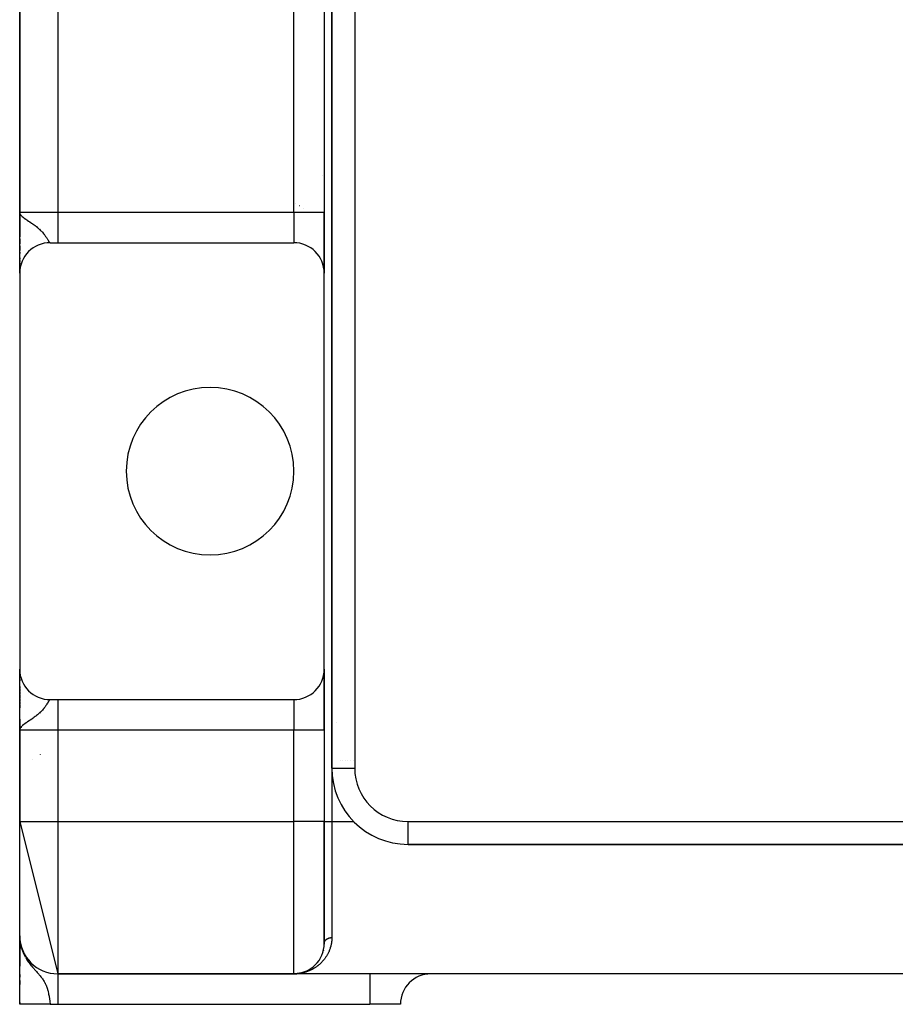
# Model space of a CAD drawing. Extents: x 24 to 1742, y -1013 to 283.
# Drawn here: x 1502 to 1617, y -535 to -406 of the extents above; entities that cross this region are included whole.
import ezdxf

# ---------------------------------------------------------------- set-up
doc = ezdxf.new("R2010")
doc.units = 0
doc.linetypes.add('DASHED', pattern=[11.05, 8.7, -2.35])
doc.layers.get('0').update_dxf_attribs({"linetype": 'CONTINUOUS'})
doc.layers.add('NEVIDI', color=4, linetype='DASHED')

msp = doc.modelspace()

# ---------------------------------------------------------------- linework, layer by layer
at = {"color": 2}
for p, q in [((1542.904154, -220), (1542.904154, -504)), ((1542.904154, -504), (1542.904154, -220)), ((1501.904154, -267), (1501.904154, -431)), ((1501.904154, -431), (1501.904154, -267)), ((1541.904154, -267), (1541.904154, -431)), ((1541.904154, -267), (1541.904154, -431)), ((1541.619827, -426.143782), (1541.620918, -426.144509)), ((1541.620918, -426.144509), (1541.619827, -426.143782)), ((1541.872218, -426.312043), (1541.873247, -426.312729)), ((1541.873247, -426.312729), (1541.872218, -426.312043)), ((1501.953281, -431.303902), (1501.904154, -431)), ((1501.950024, -431.31097), (1501.904154, -431)), ((1501.946878, -431.318044), (1501.904154, -431)), ((1501.943843, -431.325124), (1501.904154, -431)), ((1501.94092, -431.332209), (1501.904154, -431)), ((1501.938108, -431.339299), (1501.904154, -431)), ((1501.935407, -431.346395), (1501.904154, -431)), ((1501.932818, -431.353495), (1501.904154, -431)), ((1501.93034, -431.360599), (1501.904154, -431)), ((1501.927974, -431.367708), (1501.904154, -431)), ((1501.92572, -431.374821), (1501.904154, -431)), ((1501.923577, -431.381938), (1501.904154, -431)), ((1501.921547, -431.389058), (1501.904154, -431)), ((1501.919628, -431.396182), (1501.904154, -431)), ((1501.917821, -431.40331), (1501.904154, -431)), ((1501.916126, -431.41044), (1501.904154, -431)), ((1501.914543, -431.417574), (1501.904154, -431)), ((1501.913072, -431.42471), (1501.904154, -431)), ((1501.911713, -431.431849), (1501.904154, -431)), ((1501.910467, -431.43899), (1501.904154, -431)), ((1501.90831, -431.453278), (1501.904154, -431)), ((1501.906602, -431.467574), (1501.904154, -431)), ((1501.905917, -431.474723), (1501.904154, -431)), ((1501.905343, -431.481874), (1501.904154, -431)), ((1501.904758, -431.405475), (1501.904154, -431)), ((1501.904451, -431.387089), (1501.904154, -431)), ((1501.904273, -431.414134), (1501.904154, -431)), ((1501.90417, -431.401543), (1501.904154, -431)), ((1501.904154, -434.220477), (1501.904154, -431)), ((1501.904154, -431), (1501.904154, -434.220477)), ((1501.904154, -431.399578), (1501.904154, -431)), ((1501.904154, -431), (1501.931087, -431.155152)), ((1501.904154, -432.027977), (1501.904154, -431.514799)), ((1501.931087, -431.155152), (1501.939943, -431.17902)), ((1501.956648, -431.296839), (1501.932052, -431.157752)), ((1501.960127, -431.289782), (1501.937419, -431.172218)), ((1501.939943, -431.17902), (1501.977563, -431.257386)), ((1501.963717, -431.282732), (1501.943749, -431.187951)), ((1501.967417, -431.275689), (1501.951406, -431.205915)), ((1501.971228, -431.268652), (1501.961445, -431.229469)), ((1501.975149, -431.261622), (1501.969366, -431.240311)), ((1541.904154, -431), (1541.904154, -439)), ((1541.904154, -439), (1541.904154, -431)), ((1501.904154, -438.99), (1501.904154, -432.501863)), ((1501.904154, -435.150702), (1501.904154, -434.506133)), ((1501.904154, -434.506133), (1501.904154, -435.150702)), ((1501.904154, -436.015215), (1501.904154, -435.418715)), ((1501.904154, -435.418715), (1501.904154, -436.015215)), ((1505.904154, -435), (1506.904154, -435)), ((1506.904154, -435), (1537.904154, -435)), ((1501.904154, -436.415167), (1501.904154, -436.258705)), ((1501.904154, -436.258705), (1501.904154, -436.415167)), ((1501.904154, -437.144831), (1501.904154, -437.007309)), ((1501.904154, -437.007309), (1501.904154, -437.144831)), ((1501.904154, -437.473567), (1501.904154, -437.345677)), ((1501.904154, -437.345677), (1501.904154, -437.473567)), ((1501.904154, -437.773791), (1501.904154, -437.657854)), ((1501.904154, -437.657854), (1501.904154, -437.773791)), ((1501.904154, -438.042873), (1501.904154, -437.93956)), ((1501.904154, -437.93956), (1501.904154, -438.042873)), ((1501.904154, -438.279857), (1501.904154, -438.189305)), ((1501.904154, -438.189305), (1501.904154, -438.279857)), ((1501.904154, -438.746194), (1501.904154, -438.658549)), ((1501.904154, -438.658549), (1501.904154, -438.746194)), ((1501.904154, -438.863444), (1501.904154, -438.797178)), ((1501.904154, -438.797178), (1501.904154, -438.863444)), ((1501.904154, -439), (1501.904154, -438.900135)), ((1501.904154, -438.900135), (1501.904154, -439)), ((1501.904154, -439), (1501.904154, -491)), ((1501.905516, -438.895614), (1501.90551, -438.886082)), ((1541.904154, -491), (1541.904154, -439)), ((1501.904154, -491.145713), (1501.904154, -491)), ((1501.904154, -491), (1501.904154, -491.145713)), ((1501.904154, -499), (1501.904154, -491.008946)), ((1541.904154, -491), (1541.904154, -499)), ((1541.904154, -499), (1541.904154, -491)), ((1501.904154, -491.586905), (1501.904154, -491.260772)), ((1501.904154, -491.260772), (1501.904154, -491.586905)), ((1501.904154, -491.977043), (1501.904154, -491.79451)), ((1501.904154, -491.79451), (1501.904154, -491.977043)), ((1501.904154, -492.526038), (1501.904154, -492.29802)), ((1501.904154, -492.29802), (1501.904154, -492.526038)), ((1501.904154, -493.537621), (1501.904154, -493.255033)), ((1501.904154, -493.255033), (1501.904154, -493.537621)), ((1501.904154, -493.918527), (1501.904154, -493.619388)), ((1501.904154, -493.619388), (1501.904154, -493.918527)), ((1501.904154, -494.320263), (1501.904154, -494.005255)), ((1501.904154, -494.005255), (1501.904154, -494.320263)), ((1501.904154, -494.741056), (1501.904154, -494.410909)), ((1501.904154, -494.410909), (1501.904154, -494.741056)), ((1501.904154, -495.17707), (1501.904154, -494.835874)), ((1501.904154, -494.835874), (1501.904154, -495.17707)), ((1505.904154, -495), (1506.904154, -495)), ((1506.904154, -495), (1537.904154, -495)), ((1501.904154, -495.626178), (1501.904154, -495.27426)), ((1501.904154, -495.27426), (1501.904154, -495.626178)), ((1501.904154, -496.087737), (1501.904154, -495.726288)), ((1501.904154, -495.726288), (1501.904154, -496.087737)), ((1501.904154, -498), (1501.904154, -497.53988)), ((1501.904154, -497.53988), (1501.904154, -498)), ((1501.904154, -498.03763), (1501.904154, -498.563577)), ((1501.904154, -498.563533), (1501.904154, -498.03763)), ((1501.904185, -498.51112), (1501.904154, -499)), ((1501.904317, -498.51795), (1501.904154, -499)), ((1501.904551, -498.524781), (1501.904154, -499)), ((1501.907261, -498.558922), (1501.904154, -499)), ((1501.909063, -498.57257), (1501.904154, -499)), ((1501.910117, -498.579392), (1501.904154, -499)), ((1501.911275, -498.586212), (1501.904154, -499)), ((1501.912534, -498.593029), (1501.904154, -499)), ((1501.913897, -498.599845), (1501.904154, -499)), ((1501.915361, -498.606658), (1501.904154, -499)), ((1501.906202, -498.611179), (1501.904154, -499)), ((1501.916928, -498.613468), (1501.904154, -499)), ((1501.907662, -498.614952), (1501.904154, -499)), ((1501.918597, -498.620276), (1501.904154, -499)), ((1501.920369, -498.627081), (1501.904154, -499)), ((1501.922243, -498.633882), (1501.904154, -499)), ((1501.924219, -498.640681), (1501.904154, -499)), ((1501.926297, -498.647475), (1501.904154, -499)), ((1501.904697, -498.653436), (1501.904154, -499)), ((1501.928477, -498.654267), (1501.904154, -499)), ((1501.930759, -498.661054), (1501.904154, -499)), ((1501.933143, -498.667837), (1501.904154, -499)), ((1501.935629, -498.674617), (1501.904154, -499)), ((1501.904154, -499), (1501.904154, -511)), ((1501.904154, -511), (1501.904154, -499)), ((1501.938217, -498.681392), (1501.914729, -498.901088)), ((1501.939941, -498.820974), (1501.915135, -498.901088)), ((1501.940907, -498.688162), (1501.916227, -498.89756)), ((1501.943698, -498.694928), (1501.9183, -498.890866)), ((1501.946591, -498.701689), (1501.920851, -498.882627)), ((1501.949586, -498.708444), (1501.924057, -498.872273)), ((1501.952682, -498.715195), (1501.928194, -498.858912)), ((1501.95588, -498.72194), (1501.933719, -498.841069)), ((1501.959178, -498.72868), (1501.940964, -498.818493)), ((1501.962579, -498.735414), (1501.948001, -498.801432)), ((1501.96608, -498.742142), (1501.954703, -498.789513)), ((1501.969682, -498.748864), (1501.964552, -498.768524)), ((1541.904154, -499), (1541.904154, -511)), ((1541.904154, -499), (1541.904154, -511)), ((1541.913723, -503), (1541.9121, -503)), ((1541.9121, -503), (1541.913723, -503)), ((1541.936818, -503), (1541.935811, -503)), ((1541.935811, -503), (1541.936818, -503)), ((1541.976378, -503), (1541.974991, -503)), ((1541.974991, -503), (1541.976378, -503)), ((1542.849317, -503), (1542.847867, -503)), ((1542.847867, -503), (1542.849317, -503)), ((1542.904154, -504), (1542.905982, -504)), ((1544.000964, -503), (1543.999884, -503)), ((1543.999884, -503), (1544.000964, -503)), ((1544.308081, -503), (1544.306887, -503)), ((1544.306887, -503), (1544.308081, -503)), ((1544.640655, -503), (1544.63937, -503)), ((1544.63937, -503), (1544.640655, -503)), ((1544.993191, -503), (1544.991838, -503)), ((1544.991838, -503), (1544.993191, -503)), ((1545.360285, -503), (1545.358888, -503)), ((1545.358888, -503), (1545.360285, -503)), ((1545.735753, -503), (1545.734705, -503)), ((1545.734705, -503), (1545.735753, -503)), ((1501.904154, -511), (1506.904154, -531)), ((1501.904154, -526), (1501.904154, -511)), ((1541.904154, -527), (1541.904154, -511)), ((1541.904154, -511), (1541.904154, -527)), ((1545.762725, -511), (1545.792743, -511)), ((1552.904154, -514), (1552.904154, -513.998172)), ((1552.924279, -514), (1680.904154, -514)), ((1680.904154, -514), (1552.924279, -514)), ((1501.921547, -526.533573), (1501.904154, -526)), ((1501.926628, -526.496138), (1501.904154, -526)), ((1501.93034, -526.612957), (1501.904154, -526)), ((1501.927974, -526.593128), (1501.904154, -526)), ((1501.92572, -526.573287), (1501.904154, -526)), ((1501.923577, -526.553435), (1501.904154, -526)), ((1501.919628, -526.5137), (1501.904154, -526)), ((1501.917821, -526.493819), (1501.904154, -526)), ((1501.916126, -526.473929), (1501.904154, -526)), ((1501.914543, -526.45403), (1501.904154, -526)), ((1501.913072, -526.434124), (1501.904154, -526)), ((1501.911713, -526.414211), (1501.904154, -526)), ((1501.910467, -526.394292), (1501.904154, -526)), ((1501.918028, -526.501292), (1501.904154, -526)), ((1501.917402, -526.524451), (1501.904154, -526)), ((1501.915215, -526.483407), (1501.904154, -526)), ((1501.913375, -526.448874), (1501.904154, -526)), ((1501.911713, -526.414211), (1501.904154, -526)), ((1501.910822, -526.416516), (1501.904154, -526)), ((1501.904154, -530.005498), (1501.904154, -526)), ((1501.904154, -526), (1501.904154, -530.005498)), ((1501.904154, -526.354991), (1501.904154, -526.572818)), ((1501.904154, -534.944272), (1501.904154, -526.370193)), ((1501.904154, -526.572818), (1501.904154, -526.447061)), ((1501.904232, -526.393643), (1501.904174, -526.194861)), ((1501.920101, -526.529412), (1501.919628, -526.5137)), ((1501.923577, -526.553435), (1501.921547, -526.533573)), ((1501.922449, -526.561257), (1501.921547, -526.533573)), ((1501.92572, -526.573287), (1501.923577, -526.553435)), ((1501.924366, -526.575895), (1501.923577, -526.553435)), ((1501.927974, -526.593128), (1501.92572, -526.573287)), ((1501.986896, -527.128476), (1501.92572, -526.573287)), ((1501.925819, -526.575922), (1501.92572, -526.573287)), ((1501.925978, -526.492056), (1501.931087, -526.546536)), ((1501.928468, -526.507681), (1501.926724, -526.471277)), ((1501.978695, -527.090289), (1501.926752, -526.584356)), ((1501.932818, -526.632774), (1501.926878, -526.501658)), ((1501.93034, -526.612957), (1501.927974, -526.593128)), ((1501.995521, -527.166581), (1501.927974, -526.593128)), ((1501.935407, -526.652579), (1501.929879, -526.537145)), ((1501.932818, -526.632774), (1501.93034, -526.612957)), ((1502.004568, -527.2046), (1501.93034, -526.612957)), ((1501.931087, -526.546536), (1501.977563, -526.900836)), ((1501.938108, -526.67237), (1501.93217, -526.554796)), ((1501.935407, -526.652579), (1501.932818, -526.632774)), ((1501.94092, -526.692148), (1501.934661, -526.574317)), ((1501.938108, -526.67237), (1501.935407, -526.652579)), ((1502.023924, -527.280364), (1501.935407, -526.652579)), ((1502.014036, -527.24253), (1501.936288, -526.658826)), ((1501.943843, -526.711911), (1501.937328, -526.595052)), ((1501.94092, -526.692148), (1501.938108, -526.67237)), ((1501.946878, -526.731659), (1501.940208, -526.617437)), ((1501.940907, -526.684754), (1501.944919, -526.711911)), ((1501.943843, -526.711911), (1501.94092, -526.692148)), ((1501.942326, -526.70071), (1501.941052, -526.692148)), ((1501.950024, -526.751392), (1501.943325, -526.64167)), ((1501.946878, -526.731659), (1501.943843, -526.711911)), ((1501.945792, -526.723223), (1501.944018, -526.711911)), ((1501.953281, -526.771109), (1501.94671, -526.667981)), ((1501.950024, -526.751392), (1501.946878, -526.731659)), ((1502.034232, -527.318101), (1501.94728, -526.733989)), ((1501.953281, -526.771109), (1501.950024, -526.751392)), ((1501.956648, -526.790809), (1501.950398, -526.696643)), ((1502.044958, -527.355735), (1501.951409, -526.759054)), ((1501.956648, -526.790809), (1501.953281, -526.771109)), ((1501.960127, -526.810493), (1501.954429, -526.727977)), ((1501.960127, -526.810493), (1501.956648, -526.790809)), ((1502.056101, -527.393262), (1501.957827, -526.796787)), ((1501.963717, -526.830158), (1501.958853, -526.762368)), ((1501.963717, -526.830158), (1501.960127, -526.810493)), ((1501.964407, -526.830158), (1501.963322, -526.824652)), ((1501.964167, -526.830158), (1501.963475, -526.826791)), ((1501.967417, -526.849806), (1501.963717, -526.830158)), ((1501.967417, -526.849806), (1501.96373, -526.80028)), ((1502.06766, -527.430679), (1501.964659, -526.834567)), ((1501.971228, -526.869434), (1501.967417, -526.849806)), ((1501.975149, -526.889044), (1501.971228, -526.869434)), ((1501.977563, -526.900836), (1501.975149, -526.889044)), ((1501.977563, -526.900836), (1502.010185, -527.081515)), ((1501.997766, -527.185645), (1501.995521, -527.166581)), ((1502.079633, -527.467982), (1502.009733, -527.081515)), ((1502.010185, -527.081515), (1502.087757, -527.41965)), ((1502.020572, -527.079226), (1502.017455, -527.066176)), ((1502.092019, -527.505165), (1502.020192, -527.125135)), ((1502.060751, -527.247458), (1502.025729, -527.10082)), ((1502.036162, -527.331064), (1502.034232, -527.318101)), ((1502.104817, -527.542226), (1502.037139, -527.199003)), ((1502.118026, -527.579161), (1502.063874, -527.315544)), ((1502.131644, -527.615964), (1502.091905, -527.430008)), ((1541.879853, -527.443443), (1541.877308, -527.462649)), ((1541.895859, -527.263307), (1541.894142, -527.282834)), ((1541.903775, -527.078412), (1541.902949, -527.098187)), ((1501.904154, -527.568079), (1501.904154, -527.797636)), ((1501.904154, -527.797636), (1501.904154, -527.568079)), ((1501.904154, -527.990909), (1501.904154, -528.435862)), ((1501.904154, -528.105715), (1501.904154, -528.440649)), ((1502.145669, -527.652634), (1502.114525, -527.512361)), ((1502.160101, -527.689164), (1502.138486, -527.595355)), ((1502.174937, -527.725552), (1502.167685, -527.695189)), ((1541.514486, -528.722604), (1541.507212, -528.737232)), ((1541.695595, -528.275779), (1541.689578, -528.292504)), ((1541.745008, -528.118195), (1541.739608, -528.135469)), ((1541.78849, -527.956226), (1541.783745, -527.974049)), ((1541.856326, -527.618922), (1541.85299, -527.637728)), ((1501.904154, -528.862031), (1501.904154, -528.99252)), ((1501.904154, -530.005498), (1501.904154, -528.862031)), ((1501.904154, -529.283763), (1501.904154, -529.367693)), ((1501.904154, -529.675598), (1501.904154, -530.005498)), ((1541.123102, -529.374806), (1541.114428, -529.38624)), ((1541.2909, -529.128724), (1541.282786, -529.141225)), ((1501.904154, -531.070992), (1501.904154, -531.432883)), ((1537.904154, -531), (1506.904154, -531)), ((1506.904154, -531), (1537.904154, -531)), ((1506.904154, -531), (1506.904154, -531.002433)), ((1538.000211, -530.999121), (1537.904154, -531)), ((1695.904154, -531), (1537.904154, -531)), ((1695.904154, -531), (1537.904154, -531)), ((1538.033024, -530.998323), (1538.000211, -530.999121)), ((1538.032024, -530.997956), (1538.031472, -530.997973)), ((1538.032903, -530.997929), (1538.032024, -530.997956)), ((1538.033782, -530.997903), (1538.032903, -530.997929)), ((1538.034661, -530.997878), (1538.033782, -530.997903)), ((1538.03554, -530.997854), (1538.034661, -530.997878)), ((1538.036419, -530.997831), (1538.03554, -530.997854)), ((1538.037298, -530.997809), (1538.036419, -530.997831)), ((1538.038177, -530.997787), (1538.037298, -530.997809)), ((1538.039057, -530.997767), (1538.038177, -530.997787)), ((1538.063312, -530.997587), (1538.047811, -530.997964)), ((1538.159716, -530.991829), (1538.066565, -530.996298)), ((1538.163226, -530.991617), (1538.069486, -530.996169)), ((1538.161471, -530.991721), (1538.071092, -530.996085)), ((1538.166736, -530.991421), (1538.07254, -530.99604)), ((1538.164981, -530.991517), (1538.074371, -530.99594)), ((1538.168492, -530.991328), (1538.077851, -530.995791)), ((1538.159716, -530.991829), (1538.158639, -530.991896)), ((1538.161471, -530.991721), (1538.159716, -530.991829)), ((1538.163226, -530.991617), (1538.161471, -530.991721)), ((1538.164981, -530.991517), (1538.163226, -530.991617)), ((1538.166736, -530.991421), (1538.164981, -530.991517)), ((1538.168492, -530.991328), (1538.166736, -530.991421)), ((1538.268808, -530.983093), (1538.172057, -530.99084)), ((1538.268811, -530.98306), (1538.180787, -530.99023)), ((1538.268811, -530.983061), (1538.180787, -530.990194)), ((1538.26881, -530.983072), (1538.180787, -530.990164)), ((1538.294975, -530.980929), (1538.279518, -530.982188)), ((1538.292349, -530.981154), (1538.279518, -530.982194)), ((1538.289724, -530.981387), (1538.279518, -530.982209)), ((1538.287099, -530.981629), (1538.279518, -530.982236)), ((1538.287099, -530.981629), (1538.285547, -530.981776)), ((1538.414114, -530.967363), (1538.346701, -530.974935)), ((1538.417599, -530.966934), (1538.358766, -530.973584)), ((1538.414114, -530.967363), (1538.412011, -530.967629)), ((1538.540697, -530.949032), (1538.448513, -530.962382)), ((1538.545033, -530.948363), (1538.462396, -530.960406)), ((1538.540697, -530.949032), (1538.538088, -530.949446)), ((1538.666789, -530.926635), (1538.590346, -530.940213)), ((1538.671962, -530.925673), (1538.608035, -530.937101)), ((1538.666789, -530.926635), (1538.663695, -530.927225)), ((1538.792326, -530.900166), (1538.666789, -530.926635)), ((1538.671962, -530.925673), (1538.666789, -530.926635)), ((1538.677141, -530.924745), (1538.671962, -530.925673)), ((1538.792326, -530.900166), (1538.788735, -530.900963)), ((1538.917241, -530.869607), (1538.792326, -530.900166)), ((1538.79832, -530.89886), (1538.792326, -530.900166)), ((1538.917241, -530.869607), (1538.913158, -530.870647)), ((1538.924039, -530.867904), (1538.917241, -530.869607)), ((1539.041468, -530.834936), (1538.977538, -530.852778)), ((1539.041468, -530.834936), (1539.036913, -530.836256)), ((1539.164938, -530.796132), (1539.056649, -530.830165)), ((1539.164938, -530.796132), (1539.159918, -530.79777)), ((1539.244268, -530.768347), (1539.164938, -530.796132)), ((1539.409334, -530.706033), (1539.305768, -530.746134)), ((1539.409334, -530.706033), (1539.403452, -530.708383)), ((1539.419112, -530.702244), (1539.409334, -530.706033)), ((1539.530108, -530.654663), (1539.523876, -530.65739)), ((1539.64983, -530.599018), (1539.643223, -530.602171)), ((1539.768359, -530.539079), (1539.761312, -530.542734)), ((1539.885384, -530.474932), (1539.877955, -530.479096)), ((1540.000622, -530.40666), (1539.992951, -530.411294)), ((1540.114005, -530.334247), (1540.106135, -530.339353)), ((1540.225442, -530.257663), (1540.217301, -530.263334)), ((1540.442085, -530.091874), (1540.433561, -530.098725)), ((1501.904154, -532.404927), (1501.904154, -531.893797)), ((1501.904154, -531.893797), (1501.904154, -532.404927)), ((1501.904154, -532.404927), (1501.904154, -531.893797)), ((1501.904154, -532.014932), (1501.904154, -532.399232)), ((1501.904154, -535), (1501.904154, -534.757586)), ((1501.904154, -534.757586), (1501.904154, -535)), ((1501.904154, -534.757586), (1501.904154, -534.944272)), ((1501.904154, -534.944272), (1501.904154, -534.757586)), ((1501.904154, -535), (1501.904154, -534.944272)), ((1501.904154, -534.944272), (1501.904154, -535)), ((1501.904154, -534.944272), (1501.904154, -535)), ((1501.904154, -535), (1501.904154, -534.944272)), ((1501.904154, -534.944272), (1501.904154, -535)), ((1501.904154, -535), (1501.904154, -534.944272)), ((1505.904154, -535), (1501.904154, -535)), ((1505.904154, -535), (1506.904154, -535)), ((1506.904154, -535), (1547.904154, -535)), ((1551.904154, -535), (1547.904154, -535))]:
    msp.add_line(p, q, dxfattribs=at)
for centre, radius, start, end in [((1505.904154, -439), 4, 90, 180), ((1537.904154, -439), 4, 0, 90), ((1526.904154, -465), 11, 0, 180), ((1526.904154, -465), 11, 180, 360), ((1505.904154, -491), 4, 180, 270), ((1537.904154, -491), 4, 270, 360), ((1506.904154, -506.660254), 5, 130.792555, 130.806138), ((1501.904154, -498), 5, 303.296217, 303.315532), ((1552.904154, -504), 10, 180, 270), ((1506.904154, -526), 5, 180, 270), ((1537.904154, -527), 4, 270, 360), ((1555.904154, -535), 4, 90, 180)]:
    msp.add_arc(centre, radius, start, end, dxfattribs=at)
at = {"layer": 'NEVIDI', "color": 7, "linetype": 'CONTINUOUS'}
for p, q in [((1545.904154, -220), (1545.904154, -504)), ((1506.904154, -267), (1506.904154, -431)), ((1537.904154, -431), (1537.904154, -267)), ((1538.130691, -429.826944), (1538.129619, -429.826229)), ((1538.631404, -430.160752), (1538.63049, -430.160143)), ((1539.119848, -430.486381), (1539.118874, -430.485732)), ((1501.904154, -431), (1506.904154, -431)), ((1501.977563, -431.257386), (1502.046735, -431.361396)), ((1502.046735, -431.361396), (1502.087757, -431.411926)), ((1502.087757, -431.411926), (1502.184056, -431.514003)), ((1502.184056, -431.514003), (1502.20634, -431.535395)), ((1502.20634, -431.535395), (1502.22284, -431.55083)), ((1502.22284, -431.55083), (1502.358143, -431.667586)), ((1502.358143, -431.667586), (1502.46546, -431.751638)), ((1502.46546, -431.751638), (1502.488226, -431.768792)), ((1502.488226, -431.768792), (1502.700812, -431.921311)), ((1506.904154, -431), (1537.904154, -431)), ((1506.904154, -431), (1506.904154, -435)), ((1537.904154, -431), (1537.904154, -435)), ((1537.904154, -431), (1541.904154, -431)), ((1502.700812, -431.921311), (1502.770706, -431.96935)), ((1502.770706, -431.96935), (1502.846793, -432.020912)), ((1502.846793, -432.020912), (1502.906796, -432.061169)), ((1502.906796, -432.061169), (1503.072666, -432.171389)), ((1503.072666, -432.171389), (1503.133718, -432.211803)), ((1503.133718, -432.211803), (1503.221215, -432.269774)), ((1503.221215, -432.269774), (1503.442004, -432.417489)), ((1503.442004, -432.417489), (1503.548862, -432.49032)), ((1503.548862, -432.49032), (1503.583796, -432.5144)), ((1503.583796, -432.5144), (1503.660514, -432.567841)), ((1503.660514, -432.567841), (1503.788229, -432.658726)), ((1503.788229, -432.658726), (1503.916818, -432.75309)), ((1503.916818, -432.75309), (1504.009341, -432.823084)), ((1504.009341, -432.823084), (1504.099195, -432.893013)), ((1504.099195, -432.893013), (1504.213288, -432.984871)), ((1504.213288, -432.984871), (1504.287054, -433.046265)), ((1504.287054, -433.046265), (1504.372973, -433.119983)), ((1504.372973, -433.119983), (1504.47308, -433.209229)), ((1504.47308, -433.209229), (1504.507756, -433.241065)), ((1504.507756, -433.241065), (1504.611653, -433.33955)), ((1504.611653, -433.33955), (1504.697624, -433.424886)), ((1504.697624, -433.424886), (1504.759025, -433.488171)), ((1504.759025, -433.488171), (1504.815885, -433.548643)), ((1504.815885, -433.548643), (1504.889189, -433.629436)), ((1504.889189, -433.629436), (1504.990107, -433.746337)), ((1504.990107, -433.746337), (1505.036415, -433.802339)), ((1505.036415, -433.802339), (1505.052757, -433.822474)), ((1505.052757, -433.822474), (1505.102363, -433.88482)), ((1505.102363, -433.88482), (1505.139134, -433.932267)), ((1505.139134, -433.932267), (1505.192986, -434.003718)), ((1505.192986, -434.003718), (1505.267567, -434.10663)), ((1505.267567, -434.10663), (1505.313836, -434.172841)), ((1505.313836, -434.172841), (1505.352407, -434.229439)), ((1505.352407, -434.229439), (1505.378557, -434.268536)), ((1505.378557, -434.268536), (1505.418289, -434.329038)), ((1505.418289, -434.329038), (1505.473735, -434.415593)), ((1505.473735, -434.415593), (1505.5077, -434.469738)), ((1505.5077, -434.469738), (1505.536747, -434.516599)), ((1505.536747, -434.516599), (1505.555328, -434.546782)), ((1505.555328, -434.546782), (1505.584648, -434.594645)), ((1505.584648, -434.594645), (1505.587071, -434.598608)), ((1505.587071, -434.598608), (1505.625905, -434.662135)), ((1505.625905, -434.662135), (1505.651444, -434.703697)), ((1505.651444, -434.703697), (1505.673937, -434.739941)), ((1505.673937, -434.739941), (1505.687554, -434.761636)), ((1505.687554, -434.761636), (1505.709946, -434.796736)), ((1505.709946, -434.796736), (1505.741704, -434.844773)), ((1505.741704, -434.844773), (1505.761435, -434.873181)), ((1505.761435, -434.873181), (1505.778283, -434.896279)), ((1505.778283, -434.896279), (1505.789213, -434.910572)), ((1505.789213, -434.910572), (1505.806403, -434.931738)), ((1505.806403, -434.931738), (1505.830735, -434.958315)), ((1505.830735, -434.958315), (1505.845898, -434.972377)), ((1505.845898, -434.972377), (1505.858669, -434.9824)), ((1505.858669, -434.9824), (1505.867407, -434.988153)), ((1505.867407, -434.988153), (1505.880837, -434.994995)), ((1505.880837, -434.994995), (1505.899963, -434.999827)), ((1505.769045, -495.116239), (1505.740807, -495.156548)), ((1505.778276, -495.103731), (1505.769045, -495.116239)), ((1505.786647, -495.09273), (1505.778276, -495.103731)), ((1505.811412, -495.062439), (1505.786647, -495.09273)), ((1505.826918, -495.045551), (1505.811412, -495.062439)), ((1505.848858, -495.025141), (1505.826918, -495.045551)), ((1505.858664, -495.017604), (1505.848858, -495.025141)), ((1505.862641, -495.014866), (1505.858664, -495.017604)), ((1505.88215, -495.004478), (1505.862641, -495.014866)), ((1505.894452, -495.000911), (1505.88215, -495.004478)), ((1505.904158, -495), (1505.894452, -495.000911)), ((1506.904154, -495), (1506.904154, -499)), ((1537.904154, -495), (1537.904154, -499)), ((1504.879754, -496.381122), (1504.808627, -496.459152)), ((1504.977416, -496.268721), (1504.879754, -496.381122)), ((1505.036441, -496.197609), (1504.977416, -496.268721)), ((1505.038568, -496.194999), (1505.036441, -496.197609)), ((1505.102357, -496.115173), (1505.038568, -496.194999)), ((1505.122715, -496.089039), (1505.102357, -496.115173)), ((1505.175516, -496.019712), (1505.122715, -496.089039)), ((1505.248332, -495.920353), (1505.175516, -496.019712)), ((1505.294101, -495.855621), (1505.248332, -495.920353)), ((1505.352431, -495.770521), (1505.294101, -495.855621)), ((1505.357506, -495.762979), (1505.352431, -495.770521)), ((1505.397214, -495.703211), (1505.357506, -495.762979)), ((1505.452083, -495.618485), (1505.397214, -495.703211)), ((1505.486152, -495.564694), (1505.452083, -495.618485)), ((1505.533539, -495.488591), (1505.486152, -495.564694)), ((1505.536711, -495.483453), (1505.533539, -495.488591)), ((1505.563065, -495.440605), (1505.536711, -495.483453)), ((1505.587078, -495.401376), (1505.563065, -495.440605)), ((1505.604287, -495.373213), (1505.587078, -495.401376)), ((1505.630011, -495.33116), (1505.604287, -495.373213)), ((1505.666188, -495.272494), (1505.630011, -495.33116)), ((1505.673938, -495.260055), (1505.666188, -495.272494)), ((1505.68884, -495.236328), (1505.673938, -495.260055)), ((1505.720773, -495.18662), (1505.68884, -495.236328)), ((1505.740807, -495.156548), (1505.720773, -495.18662)), ((1503.289415, -497.684878), (1503.146569, -497.779682)), ((1503.498947, -497.543834), (1503.289415, -497.684878)), ((1503.54886, -497.509676), (1503.498947, -497.543834)), ((1503.633789, -497.450865), (1503.54886, -497.509676)), ((1503.66053, -497.432148), (1503.633789, -497.450865)), ((1503.82706, -497.313113), (1503.66053, -497.432148)), ((1503.949766, -497.222213), (1503.82706, -497.313113)), ((1504.009345, -497.176924), (1503.949766, -497.222213)), ((1504.12255, -497.088483), (1504.009345, -497.176924)), ((1504.231914, -496.999788), (1504.12255, -497.088483)), ((1504.287054, -496.953737), (1504.231914, -496.999788)), ((1504.383673, -496.870654), (1504.287054, -496.953737)), ((1504.479717, -496.784705), (1504.383673, -496.870654)), ((1504.507744, -496.758933), (1504.479717, -496.784705)), ((1504.611966, -496.660125), (1504.507744, -496.758933)), ((1504.694786, -496.577966), (1504.611966, -496.660125)), ((1504.75901, -496.511818), (1504.694786, -496.577966)), ((1504.808627, -496.459152), (1504.75901, -496.511818)), ((1501.915135, -498.901088), (1501.904154, -499)), ((1506.904154, -499), (1501.904154, -499)), ((1501.971887, -498.752893), (1501.939941, -498.820974)), ((1502.035152, -498.654016), (1501.971887, -498.752893)), ((1502.163383, -498.506477), (1502.046731, -498.638596)), ((1502.206361, -498.464589), (1502.163383, -498.506477)), ((1502.268363, -498.408134), (1502.222836, -498.449178)), ((1502.448033, -498.261641), (1502.268363, -498.408134)), ((1502.465446, -498.248378), (1502.448033, -498.261641)), ((1502.579269, -498.164416), (1502.465446, -498.248378)), ((1502.770711, -498.03064), (1502.579269, -498.164416)), ((1502.7875, -498.019204), (1502.770711, -498.03064)), ((1502.906817, -497.93881), (1502.7875, -498.019204)), ((1502.930029, -497.923311), (1502.906817, -497.93881)), ((1503.13371, -497.788195), (1502.930029, -497.923311)), ((1503.146569, -497.779682), (1503.13371, -497.788195)), ((1506.904154, -499), (1506.904154, -511)), ((1537.904154, -499), (1506.904154, -499)), ((1537.904154, -511), (1537.904154, -499)), ((1541.904154, -499), (1537.904154, -499)), ((1541.9121, -498), (1541.914088, -498)), ((1542.997712, -498), (1542.999194, -498)), ((1543.481843, -498), (1543.483179, -498)), ((1542.904154, -504), (1542.904154, -511)), ((1542.905982, -504), (1545.904154, -504)), ((1501.904154, -511), (1506.904154, -511)), ((1506.904154, -511), (1506.904154, -531)), ((1506.904154, -511), (1537.904154, -511)), ((1537.904154, -531), (1537.904154, -511)), ((1541.904154, -511), (1537.904154, -511)), ((1541.904154, -511), (1542.904154, -511)), ((1542.904154, -511), (1542.904154, -526.238095)), ((1542.904154, -511), (1545.762725, -511)), ((1552.904154, -513.998172), (1552.904154, -511)), ((1552.904154, -511), (1680.904154, -511)), ((1502.087757, -527.41965), (1502.167346, -527.695311)), ((1541.904496, -526.980175), (1541.905352, -526.9629)), ((1541.905352, -526.9629), (1541.906583, -526.947161)), ((1541.906583, -526.947161), (1541.908424, -526.929931)), ((1541.908424, -526.929931), (1541.91055, -526.914247)), ((1541.91055, -526.914247), (1541.913188, -526.898103)), ((1541.913188, -526.898103), (1541.913357, -526.897158)), ((1541.913357, -526.897158), (1541.916382, -526.881494)), ((1541.916382, -526.881494), (1541.920169, -526.86445)), ((1541.920169, -526.86445), (1541.924063, -526.848964)), ((1541.924063, -526.848964), (1541.928811, -526.832059)), ((1541.928811, -526.832059), (1541.933577, -526.816715)), ((1541.933577, -526.816715), (1541.939308, -526.799896)), ((1541.939308, -526.799896), (1541.940036, -526.797867)), ((1541.940036, -526.797867), (1541.944908, -526.784811)), ((1541.944908, -526.784811), (1541.951552, -526.768282)), ((1541.951552, -526.768282), (1541.95804, -526.75331)), ((1541.95804, -526.75331), (1541.965621, -526.737017)), ((1541.965621, -526.737017), (1541.972959, -526.722275)), ((1541.972959, -526.722275), (1541.981512, -526.706166)), ((1541.981512, -526.706166), (1541.984146, -526.70141)), ((1541.984146, -526.70141), (1541.989645, -526.691765)), ((1541.989645, -526.691765), (1541.999066, -526.676039)), ((1541.999066, -526.676039), (1542.008066, -526.661842)), ((1542.008066, -526.661842), (1542.018376, -526.646443)), ((1542.018376, -526.646443), (1542.028177, -526.632557)), ((1542.028177, -526.632557), (1542.039412, -526.617434)), ((1542.039412, -526.617434), (1542.044944, -526.610272)), ((1542.044944, -526.610272), (1542.049932, -526.603961)), ((1542.049932, -526.603961), (1542.061949, -526.589298)), ((1542.061949, -526.589298), (1542.073286, -526.576107)), ((1542.073286, -526.576107), (1542.086122, -526.561852)), ((1542.086122, -526.561852), (1542.098195, -526.549046)), ((1542.098195, -526.549046), (1542.111899, -526.535153)), ((1542.111899, -526.535153), (1542.121188, -526.526098)), ((1542.121188, -526.526098), (1542.124638, -526.522804)), ((1542.124638, -526.522804), (1542.139068, -526.509422)), ((1542.139068, -526.509422), (1542.152575, -526.497437)), ((1542.152575, -526.497437), (1542.167667, -526.484618)), ((1542.167667, -526.484618), (1542.181935, -526.473021)), ((1542.181935, -526.473021), (1542.197748, -526.460718)), ((1542.197748, -526.460718), (1542.211389, -526.450544)), ((1542.211389, -526.450544), (1542.212642, -526.449629)), ((1542.212642, -526.449629), (1542.22903, -526.43795)), ((1542.22903, -526.43795), (1542.244633, -526.427306)), ((1542.244633, -526.427306), (1542.261672, -526.416182)), ((1542.261672, -526.416182), (1542.277866, -526.406064)), ((1542.277866, -526.406064), (1542.295617, -526.395456)), ((1542.295617, -526.395456), (1542.312276, -526.385936)), ((1542.312276, -526.385936), (1542.314288, -526.384814)), ((1542.314288, -526.384814), (1542.330513, -526.375974)), ((1542.330513, -526.375974), (1542.347794, -526.366958)), ((1542.347794, -526.366958), (1542.366578, -526.357605)), ((1542.366578, -526.357605), (1542.384353, -526.349165)), ((1542.384353, -526.349165), (1542.403747, -526.340393)), ((1542.403747, -526.340393), (1542.421884, -526.332589)), ((1542.421884, -526.332589), (1542.427572, -526.330219)), ((1542.427572, -526.330219), (1542.441656, -526.324505)), ((1542.441656, -526.324505), (1542.460321, -526.317267)), ((1542.460321, -526.317267), (1542.480535, -526.309844)), ((1542.480535, -526.309844), (1542.499595, -526.303232)), ((1542.499595, -526.303232), (1542.520314, -526.296457)), ((1542.520314, -526.296457), (1542.539639, -526.290518)), ((1542.539639, -526.290518), (1542.549521, -526.287619)), ((1542.549521, -526.287619), (1542.560627, -526.28447)), ((1542.560627, -526.28447), (1542.580373, -526.279152)), ((1542.580373, -526.279152), (1542.601687, -526.273806)), ((1542.601687, -526.273806), (1542.621717, -526.269146)), ((1542.621717, -526.269146), (1542.643411, -526.264489)), ((1542.643411, -526.264489), (1542.663592, -526.260513)), ((1542.663592, -526.260513), (1542.677897, -526.257899)), ((1542.677897, -526.257899), (1542.685433, -526.25659)), ((1542.685433, -526.25659), (1542.705917, -526.253264)), ((1542.705917, -526.253264), (1542.727959, -526.250062)), ((1542.727959, -526.250062), (1542.748612, -526.247412)), ((1542.753699, -527.397741), (1542.732727, -527.474547)), ((1542.748612, -526.247412), (1542.770908, -526.244927)), ((1542.783282, -527.279182), (1542.753699, -527.397741)), ((1542.770908, -526.244927), (1542.791599, -526.242968)), ((1542.801133, -527.200226), (1542.783282, -527.279182)), ((1542.791599, -526.242968), (1542.810407, -526.241476)), ((1542.811991, -527.148717), (1542.801133, -527.200226)), ((1542.810407, -526.241476), (1542.813922, -526.241227)), ((1542.825898, -527.077988), (1542.811991, -527.148717)), ((1542.813922, -526.241227), (1542.834797, -526.239946)), ((1542.840364, -526.997225), (1542.825898, -527.077988)), ((1542.834797, -526.239946), (1542.857198, -526.238944)), ((1542.859813, -526.872136), (1542.840364, -526.997225)), ((1542.857198, -526.238944), (1542.878126, -526.238356)), ((1542.87078, -526.788862), (1542.859813, -526.872136)), ((1542.88462, -526.660347), (1542.87078, -526.788862)), ((1542.878126, -526.238356), (1542.90065, -526.2381)), ((1542.891773, -526.574803), (1542.88462, -526.660347)), ((1542.899607, -526.442832), (1542.891773, -526.574803)), ((1542.902684, -526.354996), (1542.899607, -526.442832)), ((1542.90065, -526.2381), (1542.904154, -526.238095)), ((1542.904154, -526.238095), (1542.902684, -526.354996)), ((1502.167346, -527.695311), (1502.184056, -527.74737)), ((1502.184056, -527.74737), (1502.358143, -528.213116)), ((1502.358143, -528.213116), (1502.365355, -528.230122)), ((1502.365355, -528.230122), (1502.391889, -528.291484)), ((1502.391889, -528.291484), (1502.488226, -528.500179)), ((1502.488226, -528.500179), (1502.648191, -528.804555)), ((1542.187251, -528.695068), (1542.127253, -528.787535)), ((1542.225733, -528.633159), (1542.187251, -528.695068)), ((1542.282923, -528.536994), (1542.225733, -528.633159)), ((1542.301044, -528.505398), (1542.282923, -528.536994)), ((1542.319426, -528.472758), (1542.301044, -528.505398)), ((1542.373486, -528.373059), (1542.319426, -528.472758)), ((1542.4078, -528.306629), (1542.373486, -528.373059)), ((1542.458355, -528.2037), (1542.4078, -528.306629)), ((1542.490349, -528.135052), (1542.458355, -528.2037)), ((1542.537101, -528.029081), (1542.490349, -528.135052)), ((1542.566524, -527.958448), (1542.537101, -528.029081)), ((1542.609271, -527.849436), (1542.566524, -527.958448)), ((1542.636003, -527.776789), (1542.609271, -527.849436)), ((1542.674598, -527.664586), (1542.636003, -527.776789)), ((1542.698531, -527.589849), (1542.674598, -527.664586)), ((1542.732727, -527.474547), (1542.698531, -527.589849)), ((1502.700812, -528.901544), (1502.846793, -529.143271)), ((1502.846793, -529.143271), (1503.027868, -529.415566)), ((1503.027868, -529.415566), (1503.072666, -529.479095)), ((1503.072666, -529.479095), (1503.108513, -529.528972)), ((1503.108513, -529.528972), (1503.221215, -529.68072)), ((1503.221215, -529.68072), (1503.429181, -529.943778)), ((1503.429181, -529.943778), (1503.442004, -529.959389)), ((1503.442004, -529.959389), (1503.583796, -530.128135)), ((1540.932069, -530.027545), (1540.878274, -530.065991)), ((1541.013182, -529.967494), (1540.932069, -530.027545)), ((1541.065945, -529.92704), (1541.013182, -529.967494)), ((1541.145173, -529.864142), (1541.065945, -529.92704)), ((1541.196992, -529.821546), (1541.145173, -529.864142)), ((1541.274739, -529.755373), (1541.196992, -529.821546)), ((1541.325228, -529.71088), (1541.274739, -529.755373)), ((1541.401118, -529.641633), (1541.325228, -529.71088)), ((1541.450353, -529.595111), (1541.401118, -529.641633)), ((1541.462279, -529.583645), (1541.450353, -529.595111)), ((1541.524288, -529.522754), (1541.462279, -529.583645)), ((1541.572301, -529.474077), (1541.524288, -529.522754)), ((1541.643976, -529.398785), (1541.572301, -529.474077)), ((1541.690857, -529.347744), (1541.643976, -529.398785)), ((1541.760682, -529.268911), (1541.690857, -529.347744)), ((1541.805823, -529.216047), (1541.760682, -529.268911)), ((1541.873409, -529.133903), (1541.805823, -529.216047)), ((1541.917036, -529.078845), (1541.873409, -529.133903)), ((1541.982245, -528.993337), (1541.917036, -529.078845)), ((1542.024263, -528.93605), (1541.982245, -528.993337)), ((1542.086916, -528.847152), (1542.024263, -528.93605)), ((1542.127253, -528.787535), (1542.086916, -528.847152)), ((1503.583796, -530.128135), (1503.788229, -530.361528)), ((1503.788229, -530.361528), (1503.838581, -530.41764)), ((1503.838581, -530.41764), (1503.877731, -530.460983)), ((1503.877731, -530.460983), (1503.916818, -530.504047)), ((1503.916818, -530.504047), (1504.099195, -530.703416)), ((1504.099195, -530.703416), (1504.213288, -530.828027)), ((1504.213288, -530.828027), (1504.366415, -530.996984)), ((1504.366415, -530.996984), (1504.372973, -531.004302)), ((1504.372973, -531.004302), (1504.423916, -531.061483)), ((1504.423916, -531.061483), (1504.47308, -531.11733)), ((1504.47308, -531.11733), (1504.611653, -531.279272)), ((1504.611653, -531.279272), (1504.697624, -531.384225)), ((1506.904154, -531.002433), (1506.904154, -535)), ((1538.159272, -530.993797), (1538.063312, -530.997587)), ((1538.222272, -530.990352), (1538.159272, -530.993797)), ((1538.318025, -530.983659), (1538.222272, -530.990352)), ((1538.380865, -530.978307), (1538.318025, -530.983659)), ((1538.476344, -530.968716), (1538.380865, -530.978307)), ((1538.538998, -530.96146), (1538.476344, -530.968716)), ((1538.634164, -530.948973), (1538.538998, -530.96146)), ((1538.696588, -530.939815), (1538.634164, -530.948973)), ((1538.791394, -530.92443), (1538.696588, -530.939815)), ((1538.853566, -530.913366), (1538.791394, -530.92443)), ((1538.947962, -530.89508), (1538.853566, -530.913366)), ((1539.009848, -530.882107), (1538.947962, -530.89508)), ((1539.103851, -530.860896), (1539.009848, -530.882107)), ((1539.165387, -530.846016), (1539.103851, -530.860896)), ((1539.185638, -530.840945), (1539.165387, -530.846016)), ((1539.258748, -530.821917), (1539.185638, -530.840945)), ((1539.320106, -530.805067), (1539.258748, -530.821917)), ((1539.413007, -530.778004), (1539.320106, -530.805067)), ((1539.473852, -530.759254), (1539.413007, -530.778004)), ((1539.566027, -530.729275), (1539.473852, -530.759254)), ((1539.626543, -530.708547), (1539.566027, -530.729275)), ((1539.718243, -530.675525), (1539.626543, -530.708547)), ((1539.778273, -530.652839), (1539.718243, -530.675525)), ((1539.869261, -530.616806), (1539.778273, -530.652839)), ((1539.928796, -530.592135), (1539.869261, -530.616806)), ((1540.019015, -530.55306), (1539.928796, -530.592135)), ((1540.077999, -530.52639), (1540.019015, -530.55306)), ((1540.166977, -530.484436), (1540.077999, -530.52639)), ((1540.225585, -530.455644), (1540.166977, -530.484436)), ((1540.313819, -530.410516), (1540.225585, -530.455644)), ((1540.371409, -530.379876), (1540.313819, -530.410516)), ((1540.39635, -530.36631), (1540.371409, -530.379876)), ((1540.458422, -530.331755), (1540.39635, -530.36631)), ((1540.515164, -530.299156), (1540.458422, -530.331755)), ((1540.600814, -530.24807), (1540.515164, -530.299156)), ((1540.65662, -530.213531), (1540.600814, -530.24807)), ((1540.740718, -530.159546), (1540.65662, -530.213531)), ((1540.795624, -530.123004), (1540.740718, -530.159546)), ((1540.878274, -530.065991), (1540.795624, -530.123004)), ((1547.904154, -531), (1547.904154, -535)), ((1504.697624, -531.384225), (1504.815885, -531.536333)), ((1504.815885, -531.536333), (1504.859059, -531.594643)), ((1504.859059, -531.594643), (1504.887742, -531.634343)), ((1504.887742, -531.634343), (1504.889189, -531.636368)), ((1504.887742, -531.634343), (1504.889189, -531.636368)), ((1504.889189, -531.636368), (1504.990107, -531.783297)), ((1504.990107, -531.783297), (1505.052757, -531.881102)), ((1505.052757, -531.881102), (1505.139134, -532.026222)), ((1505.139134, -532.026222), (1505.175114, -532.0908)), ((1505.175114, -532.0908), (1505.192986, -532.123897)), ((1505.192986, -532.123897), (1505.267567, -532.270245)), ((1505.267567, -532.270245), (1505.313836, -532.368652)), ((1505.313836, -532.368652), (1505.378557, -532.518054)), ((1505.378557, -532.518054), (1505.405916, -532.585954)), ((1505.405916, -532.585954), (1505.418289, -532.617697)), ((1505.418289, -532.617697), (1505.433152, -532.656729)), ((1505.433152, -532.656729), (1505.473735, -532.768748)), ((1505.473735, -532.768748), (1505.5077, -532.869289)), ((1505.5077, -532.869289), (1505.555328, -533.022216)), ((1505.555328, -533.022216), (1505.576261, -533.0944)), ((1505.576261, -533.0944), (1505.584648, -533.124259)), ((1505.584648, -533.124259), (1505.625905, -533.279661)), ((1505.625905, -533.279661), (1505.651444, -533.383648)), ((1505.651444, -533.383648), (1505.687554, -533.54232)), ((1505.687554, -533.54232), (1505.703797, -533.618664)), ((1505.703797, -533.618664), (1505.709946, -533.64844)), ((1505.709946, -533.64844), (1505.741704, -533.810471)), ((1505.741704, -533.810471), (1505.761435, -533.918739)), ((1505.761435, -533.918739), (1505.789213, -534.082375)), ((1501.904154, -534.944272), (1501.904589, -534.944272)), ((1501.904589, -534.944272), (1501.905517, -534.944272)), ((1501.905517, -534.944272), (1501.910918, -534.944272)), ((1501.910918, -534.944272), (1501.913812, -534.944272)), ((1501.913812, -534.944272), (1501.924768, -534.944272)), ((1501.924768, -534.944272), (1501.929624, -534.944272)), ((1501.929624, -534.944272), (1501.93597, -534.944272)), ((1501.93597, -534.944272), (1501.946084, -534.944272)), ((1501.946084, -534.944272), (1501.952885, -534.944272)), ((1501.952885, -534.944272), (1501.974868, -534.944272)), ((1501.974868, -534.944272), (1501.983613, -534.944272)), ((1501.983613, -534.944272), (1502.011057, -534.944272)), ((1502.011057, -534.944272), (1502.021725, -534.944272)), ((1502.021725, -534.944272), (1502.030913, -534.944272)), ((1502.030913, -534.944272), (1502.054573, -534.944272)), ((1502.054573, -534.944272), (1502.067146, -534.944272)), ((1502.067146, -534.944272), (1502.105324, -534.944272)), ((1502.105324, -534.944272), (1502.119767, -534.944272)), ((1502.119767, -534.944272), (1502.163215, -534.944272)), ((1502.163215, -534.944272), (1502.179508, -534.944272)), ((1502.179508, -534.944272), (1502.18739, -534.944272)), ((1502.18739, -534.944272), (1502.228174, -534.944272)), ((1502.228174, -534.944272), (1502.246276, -534.944272)), ((1502.246276, -534.944272), (1502.300003, -534.944272)), ((1502.300003, -534.944272), (1502.319899, -534.944272)), ((1502.319899, -534.944272), (1502.378711, -534.944272)), ((1502.378711, -534.944272), (1502.400264, -534.944272)), ((1502.400264, -534.944272), (1502.403037, -534.944272)), ((1502.403037, -534.944272), (1502.463984, -534.944272)), ((1502.463984, -534.944272), (1502.487308, -534.944272)), ((1502.487308, -534.944272), (1502.555717, -534.944272)), ((1502.555717, -534.944272), (1502.580746, -534.944272)), ((1502.580746, -534.944272), (1502.653788, -534.944272)), ((1502.653788, -534.944272), (1502.674389, -534.944272)), ((1502.674389, -534.944272), (1502.680432, -534.944272)), ((1502.680432, -534.944272), (1502.757907, -534.944272)), ((1502.757907, -534.944272), (1502.786115, -534.944272)), ((1502.786115, -534.944272), (1502.868013, -534.944272)), ((1502.868013, -534.944272), (1502.897739, -534.944272)), ((1502.897739, -534.944272), (1502.983829, -534.944272)), ((1502.983829, -534.944272), (1502.997121, -534.944272)), ((1502.997121, -534.944272), (1503.015045, -534.944272)), ((1503.015045, -534.944272), (1503.105194, -534.944272)), ((1503.105194, -534.944272), (1503.137802, -534.944272)), ((1503.137802, -534.944272), (1503.231747, -534.944272)), ((1503.231747, -534.944272), (1503.265645, -534.944272)), ((1503.265645, -534.944272), (1503.363461, -534.944272)), ((1503.363461, -534.944272), (1503.366098, -534.944272)), ((1503.366098, -534.944272), (1503.398511, -534.944272)), ((1503.398511, -534.944272), (1503.499799, -534.944272)), ((1503.499799, -534.944272), (1503.536204, -534.944272)), ((1503.536204, -534.944272), (1503.640722, -534.944272)), ((1503.640722, -534.944272), (1503.678261, -534.944272)), ((1503.678261, -534.944272), (1503.775451, -534.944272)), ((1503.775451, -534.944272), (1503.785891, -534.944272)), ((1503.785891, -534.944272), (1503.824491, -534.944272)), ((1503.824491, -534.944272), (1503.935076, -534.944272)), ((1503.935076, -534.944272), (1503.974636, -534.944272)), ((1503.974636, -534.944272), (1504.087921, -534.944272)), ((1504.087921, -534.944272), (1504.128452, -534.944272)), ((1504.128452, -534.944272), (1504.218514, -534.944272)), ((1504.218514, -534.944272), (1504.244216, -534.944272)), ((1504.244216, -534.944272), (1504.28556, -534.944272)), ((1504.28556, -534.944272), (1504.403518, -534.944272)), ((1504.403518, -534.944272), (1504.445675, -534.944272)), ((1504.445675, -534.944272), (1504.565756, -534.944272)), ((1504.565756, -534.944272), (1504.608574, -534.944272)), ((1504.608574, -534.944272), (1504.68846, -534.944272)), ((1504.68846, -534.944272), (1504.730493, -534.944272)), ((1504.730493, -534.944272), (1504.773926, -534.944272)), ((1504.773926, -534.944272), (1504.897512, -534.944272)), ((1504.897512, -534.944272), (1504.941456, -534.944272)), ((1504.941456, -534.944272), (1505.066427, -534.944272)), ((1505.066427, -534.944272), (1505.110852, -534.944272)), ((1505.110852, -534.944272), (1505.177818, -534.944272)), ((1505.177818, -534.944272), (1505.236937, -534.944272)), ((1505.236937, -534.944272), (1505.281699, -534.944272)), ((1505.281699, -534.944272), (1505.40859, -534.944272)), ((1505.40859, -534.944272), (1505.453656, -534.944272)), ((1505.453656, -534.944272), (1505.581203, -534.944272)), ((1505.581203, -534.944272), (1505.626413, -534.944272)), ((1505.626413, -534.944272), (1505.678731, -534.944272)), ((1505.678731, -534.944272), (1505.754424, -534.944272)), ((1505.754424, -534.944272), (1505.799762, -534.944272)), ((1505.789213, -534.082375), (1505.80114, -534.157068)), ((1505.799762, -534.944272), (1505.904154, -534.944272)), ((1505.80114, -534.157068), (1505.806403, -534.190925)), ((1505.806403, -534.190925), (1505.830735, -534.35515)), ((1505.830735, -534.35515), (1505.845898, -534.464445)), ((1505.845898, -534.464445), (1505.867407, -534.629767)), ((1505.867407, -534.629767), (1505.876462, -534.703305)), ((1505.876462, -534.703305), (1505.880837, -534.739725)), ((1505.880837, -534.739725), (1505.899963, -534.906161)), ((1505.899963, -534.906161), (1505.904154, -534.944271)), ((1505.904154, -534.944272), (1505.904154, -535))]:
    msp.add_line(p, q, dxfattribs=at)
for centre, radius, start in [((1552.904154, -504), 7, 180), ((1506.904154, -526), 9, 263.62063)]:
    msp.add_arc(centre, radius, start, 270, dxfattribs=at)

doc.saveas('drawing.dxf')
